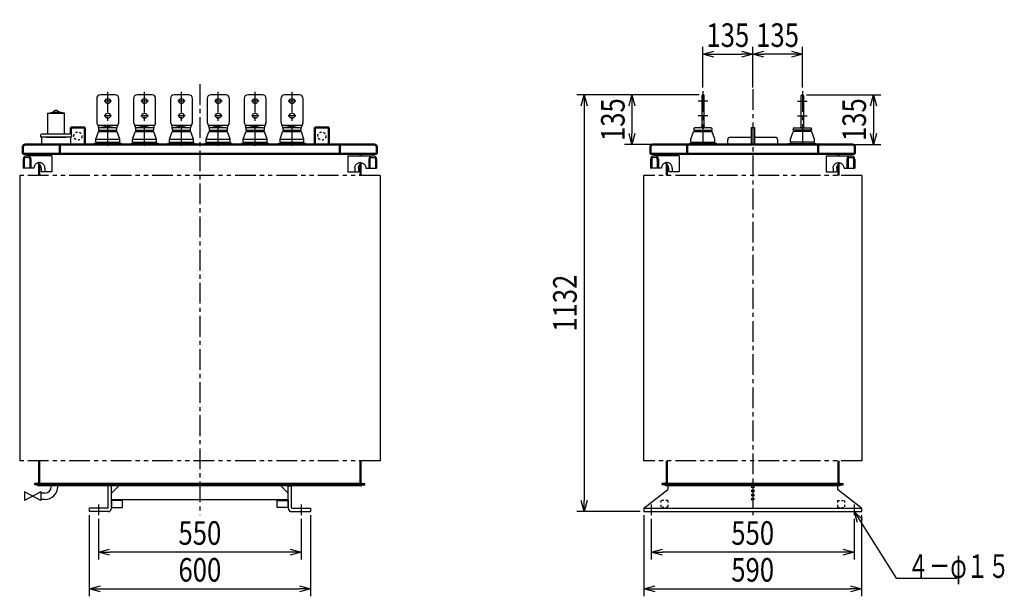
# Model space of a CAD drawing. Units: millimetres. Extents: x 897 to 3783, y 1890 to 4966.
# Drawn here: x 1111 to 3783, y 1890 to 3456 of the extents above; entities that cross this region are included whole.
import ezdxf

# ---------------------------------------------------------------- set-up
doc = ezdxf.new("R2010")
doc.units = ezdxf.units.MM
doc.header["$LTSCALE"] = 1.770625
for name, pattern in [('CENTER', [50.8, 31.75, -6.35, 6.35, -6.35]), ('DOTSX', [6.35, 3.175, -3.175]), ('PHANTOM', [63.5, 31.75, -6.35, 6.35, -6.35, 6.35, -6.35])]:
    doc.linetypes.add(name, pattern=pattern)
doc.layers.add('FRAME', color=7, linetype='Continuous')
doc.layers.add('NoLayerName_001', color=7, linetype='Continuous')
doc.styles.get("Standard").update_dxf_attribs({"font": 'txt', "bigfont": 'extfont2'})
doc.dimstyles.get("Standard").update_dxf_attribs({"dimtxt": 2.5, "dimasz": 2.5, "dimexe": 1.25, "dimexo": 0.625, "dimtad": 1, "dimzin": 0, "dimdsep": 46, "dimtxsty": 'Standard', "dimcen": 2.5, "dimadec": 0, "dimazin": 0, "dimtfac": 0.75, "dimtmove": 0, "dimatfit": 3, "dimfxl": 1, "dimarcsym": 0})

# ---------------------------------------------------------------- blocks, each defined once
blk = doc.blocks.new('_OPEN30')
at = {"color": 0, "linetype": 'ByBlock', "lineweight": -2}
for p, q in [((-1, 0.267949), (0, 0)), ((0, 0), (-1, -0.267949)), ((0, 0), (-1, 0))]:
    blk.add_line(p, q, dxfattribs=at)
blk = doc.blocks.new('*D13')
at = {"layer": 'Defpoints', "color": 0}
for p in [(1325, 2110), (1875, 2110), (1325, 2010)]:
    blk.add_point(p, dxfattribs=at)
at = {"layer": 'NoLayerName_001', "color": 0, "linetype": 'Continuous', "lineweight": 25}
for p, q in [((1325, 2100), (1325, 1990)), ((1875, 2100), (1875, 1990)), ((1845, 2010), (1355, 2010))]:
    blk.add_line(p, q, dxfattribs=at)
at = {"layer": 'NoLayerName_001', "color": 0, "lineweight": 25, "xscale": 30, "yscale": 30, "zscale": 30, "rotation": 180}
blk.add_blockref('_OPEN30', (1325, 2010), dxfattribs=at)
at = {"layer": 'NoLayerName_001', "color": 0, "lineweight": 25, "xscale": 30, "yscale": 30, "zscale": 30}
blk.add_blockref('_OPEN30', (1875, 2010), dxfattribs=at)
at = {"layer": 'NoLayerName_001', "color": 0, "lineweight": 25, "insert": (1600, 2062), "char_height": 64, "attachment_point": 5}
blk.add_mtext('\\W0.8000;550', dxfattribs=at)
blk = doc.blocks.new('*D14')
at = {"layer": 'Defpoints', "color": 0}
for p in [(1300, 2120), (1900, 2120), (1900, 1910)]:
    blk.add_point(p, dxfattribs=at)
at = {"layer": 'NoLayerName_001', "color": 0, "linetype": 'Continuous', "lineweight": 25}
for p, q in [((1300, 2110), (1300, 1890)), ((1900, 2110), (1900, 1890)), ((1330, 1910), (1870, 1910))]:
    blk.add_line(p, q, dxfattribs=at)
at = {"layer": 'NoLayerName_001', "color": 0, "lineweight": 25, "xscale": 30, "yscale": 30, "zscale": 30, "rotation": 180}
blk.add_blockref('_OPEN30', (1300, 1910), dxfattribs=at)
at = {"layer": 'NoLayerName_001', "color": 0, "lineweight": 25, "xscale": 30, "yscale": 30, "zscale": 30}
blk.add_blockref('_OPEN30', (1900, 1910), dxfattribs=at)
at = {"layer": 'NoLayerName_001', "color": 0, "lineweight": 25, "insert": (1600, 1962), "char_height": 64, "attachment_point": 5}
blk.add_mtext('\\W0.8000;600', dxfattribs=at)
blk = doc.blocks.new('*D15')
at = {"layer": 'Defpoints', "color": 0}
for p in [(2825, 2110), (3375, 2110), (2825, 2010)]:
    blk.add_point(p, dxfattribs=at)
at = {"layer": 'NoLayerName_001', "color": 0, "linetype": 'Continuous', "lineweight": 25}
for p, q in [((2825, 2100), (2825, 1990)), ((3375, 2100), (3375, 1990)), ((3345, 2010), (2855, 2010))]:
    blk.add_line(p, q, dxfattribs=at)
at = {"layer": 'NoLayerName_001', "color": 0, "lineweight": 25, "xscale": 30, "yscale": 30, "zscale": 30, "rotation": 180}
blk.add_blockref('_OPEN30', (2825, 2010), dxfattribs=at)
at = {"layer": 'NoLayerName_001', "color": 0, "lineweight": 25, "xscale": 30, "yscale": 30, "zscale": 30}
blk.add_blockref('_OPEN30', (3375, 2010), dxfattribs=at)
at = {"layer": 'NoLayerName_001', "color": 0, "lineweight": 25, "insert": (3100, 2062), "char_height": 64, "attachment_point": 5}
blk.add_mtext('\\W0.8000;550', dxfattribs=at)
blk = doc.blocks.new('*D16')
at = {"layer": 'Defpoints', "color": 0}
for p in [(2805, 2120), (3395, 2120), (3395, 1910)]:
    blk.add_point(p, dxfattribs=at)
at = {"layer": 'NoLayerName_001', "color": 0, "linetype": 'Continuous', "lineweight": 25}
for p, q in [((2805, 2110), (2805, 1890)), ((3395, 2110), (3395, 1890)), ((2835, 1910), (3365, 1910))]:
    blk.add_line(p, q, dxfattribs=at)
at = {"layer": 'NoLayerName_001', "color": 0, "lineweight": 25, "xscale": 30, "yscale": 30, "zscale": 30, "rotation": 180}
blk.add_blockref('_OPEN30', (2805, 1910), dxfattribs=at)
at = {"layer": 'NoLayerName_001', "color": 0, "lineweight": 25, "xscale": 30, "yscale": 30, "zscale": 30}
blk.add_blockref('_OPEN30', (3395, 1910), dxfattribs=at)
at = {"layer": 'NoLayerName_001', "color": 0, "lineweight": 25, "insert": (3100, 1962), "char_height": 64, "attachment_point": 5}
blk.add_mtext('\\W0.8000;590', dxfattribs=at)
blk = doc.blocks.new('*D26')
at = {"layer": 'Defpoints', "color": 0}
for p in [(3100, 3362), (2965, 3262), (3100, 3262)]:
    blk.add_point(p, dxfattribs=at)
at = {"layer": 'NoLayerName_001', "color": 0, "linetype": 'Continuous', "lineweight": 25}
for p, q in [((2965, 3272), (2965, 3382)), ((3100, 3272), (3100, 3382)), ((2995, 3362), (3070, 3362))]:
    blk.add_line(p, q, dxfattribs=at)
at = {"layer": 'NoLayerName_001', "color": 0, "lineweight": 25, "xscale": 30, "yscale": 30, "zscale": 30, "rotation": 180}
blk.add_blockref('_OPEN30', (2965, 3362), dxfattribs=at)
at = {"layer": 'NoLayerName_001', "color": 0, "lineweight": 25, "xscale": 30, "yscale": 30, "zscale": 30}
blk.add_blockref('_OPEN30', (3100, 3362), dxfattribs=at)
at = {"layer": 'NoLayerName_001', "color": 0, "lineweight": 25, "insert": (3032.5, 3414), "char_height": 64, "attachment_point": 5}
blk.add_mtext('\\W0.8000;\\T0.7500;135', dxfattribs=at)
blk = doc.blocks.new('*D27')
at = {"layer": 'Defpoints', "color": 0}
for p in [(2964, 3252), (2772.5, 3117), (2838.9, 3117)]:
    blk.add_point(p, dxfattribs=at)
at = {"layer": 'NoLayerName_001', "color": 0, "linetype": 'Continuous', "lineweight": 25}
for p, q in [((2954, 3252), (2752.5, 3252)), ((2772.5, 3222), (2772.5, 3147)), ((2828.9, 3117), (2752.5, 3117))]:
    blk.add_line(p, q, dxfattribs=at)
at = {"layer": 'NoLayerName_001', "color": 0, "lineweight": 25, "xscale": 30, "yscale": 30, "zscale": 30}
for p, rotation in [((2772.5, 3252), 90), ((2772.5, 3117), 270)]:
    blk.add_blockref('_OPEN30', p, dxfattribs=dict(at, rotation=rotation))
at = {"layer": 'NoLayerName_001', "color": 0, "lineweight": 25, "insert": (2720.5, 3184.5), "char_height": 64, "attachment_point": 5, "rotation": 90}
blk.add_mtext('\\W0.8000;\\T0.7500;135', dxfattribs=at)
blk = doc.blocks.new('*D28')
at = {"layer": 'Defpoints', "color": 0}
for p in [(3100, 3362), (3100, 3262), (3235, 3262)]:
    blk.add_point(p, dxfattribs=at)
at = {"layer": 'NoLayerName_001', "color": 0, "linetype": 'Continuous', "lineweight": 25}
for p, q in [((3100, 3272), (3100, 3382)), ((3235, 3272), (3235, 3382)), ((3205, 3362), (3130, 3362))]:
    blk.add_line(p, q, dxfattribs=at)
at = {"layer": 'NoLayerName_001', "color": 0, "lineweight": 25, "xscale": 30, "yscale": 30, "zscale": 30, "rotation": 180}
blk.add_blockref('_OPEN30', (3100, 3362), dxfattribs=at)
at = {"layer": 'NoLayerName_001', "color": 0, "lineweight": 25, "xscale": 30, "yscale": 30, "zscale": 30}
blk.add_blockref('_OPEN30', (3235, 3362), dxfattribs=at)
at = {"layer": 'NoLayerName_001', "color": 0, "lineweight": 25, "insert": (3167.5, 3414), "char_height": 64, "attachment_point": 5}
blk.add_mtext('\\W0.8000;\\T0.7500;135', dxfattribs=at)
blk = doc.blocks.new('*D29')
at = {"layer": 'Defpoints', "color": 0}
for p in [(3236, 3252), (3361.1, 3117), (3427.5, 3117)]:
    blk.add_point(p, dxfattribs=at)
at = {"layer": 'NoLayerName_001', "color": 0, "linetype": 'Continuous', "lineweight": 25}
for p, q in [((3246, 3252), (3447.5, 3252)), ((3427.5, 3222), (3427.5, 3147)), ((3371.1, 3117), (3447.5, 3117))]:
    blk.add_line(p, q, dxfattribs=at)
at = {"layer": 'NoLayerName_001', "color": 0, "lineweight": 25, "xscale": 30, "yscale": 30, "zscale": 30}
for p, rotation in [((3427.5, 3252), 90), ((3427.5, 3117), 270)]:
    blk.add_blockref('_OPEN30', p, dxfattribs=dict(at, rotation=rotation))
at = {"layer": 'NoLayerName_001', "color": 0, "lineweight": 25, "insert": (3375.5, 3184.5), "char_height": 64, "attachment_point": 5, "rotation": 90}
blk.add_mtext('\\W0.8000;\\T0.7500;135', dxfattribs=at)
blk = doc.blocks.new('*D30')
at = {"layer": 'Defpoints', "color": 0}
for p in [(2965, 3252), (2642.5, 2120), (2805, 2120)]:
    blk.add_point(p, dxfattribs=at)
at = {"layer": 'NoLayerName_001', "color": 0, "linetype": 'Continuous', "lineweight": 25}
for p, q in [((2955, 3252), (2622.5, 3252)), ((2642.5, 3222), (2642.5, 2150)), ((2795, 2120), (2622.5, 2120))]:
    blk.add_line(p, q, dxfattribs=at)
at = {"layer": 'NoLayerName_001', "color": 0, "lineweight": 25, "xscale": 30, "yscale": 30, "zscale": 30}
for p, rotation in [((2642.5, 3252), 90), ((2642.5, 2120), 270)]:
    blk.add_blockref('_OPEN30', p, dxfattribs=dict(at, rotation=rotation))
at = {"layer": 'NoLayerName_001', "color": 0, "lineweight": 25, "insert": (2590.5, 2686), "char_height": 64, "attachment_point": 5, "rotation": 90}
blk.add_mtext('\\W0.8000;1132', dxfattribs=at)
blk = doc.blocks.new('JZB_0001')
at = {"layer": 'NoLayerName_001', "color": 7, "linetype": 'Continuous', "lineweight": 25}
for p, q in [((19, 84.4), (19, 28.5)), ((65, 84), (19, 84)), ((19.7, 85.4), (33.1, 88)), ((39, 92), (33.1, 88)), ((33.1, 88), (50.9, 88)), ((45, 92), (39, 92)), ((45, 92), (50.9, 88)), ((64.3, 85.4), (50.9, 88)), ((65, 84.4), (65, 84)), ((65, 28.5), (65, 84)), ((81, 28.5), (3, 28.5)), ((0, 25.5), (0, 21)), ((0, 21), (84, 21)), ((2, 20), (2, 0)), ((82, 20), (2, 20)), ((16, 20), (68, 20)), ((82, 0), (82, 20)), ((84, 25.5), (84, 21)), ((2, 0), (82, 0))]:
    blk.add_line(p, q, dxfattribs=at)
for centre, radius, start, end in [((20, 84.4), 1, 105, 180), ((64, 84.4), 1, 0, 75), ((3, 25.5), 3, 90, 180), ((81, 25.5), 3, 0, 90)]:
    blk.add_arc(centre, radius, start, end, dxfattribs=at)
blk = doc.blocks.new('JZB_0003')
at = {"layer": 'NoLayerName_001', "color": 7, "linetype": 'Continuous', "lineweight": 50}
for p, q in [((33.9, 53), (33.9, 58.8)), ((33.9, 0), (33.9, 30.8))]:
    blk.add_line(p, q, dxfattribs=at)
at = {"layer": 'NoLayerName_001', "color": 2, "linetype": 'Continuous', "lineweight": 25}
for p, q in [((0, 53), (68.8, 53)), ((64.3, 48.5), (70.1, 48.5)), ((0, 10), (28.5, 10)), ((48.7, 19.5), (77.8, 19.5))]:
    blk.add_line(p, q, dxfattribs=at)
at = {"layer": 'NoLayerName_001', "color": 7, "linetype": 'Continuous', "lineweight": 25}
for p, q in [((0, 53), (0, 10)), ((56.6, 44), (56.6, 19.5)), ((59.8, 44), (59.8, 19.5)), ((74.6, 44), (74.6, 19.5)), ((77.8, 44), (77.8, 19.5)), ((18.8, 19.5), (18.8, 10)), ((28.8, 19.5), (28.8, 10))]:
    blk.add_line(p, q, dxfattribs=at)
at = {"layer": 'NoLayerName_001', "color": 3, "linetype": 'Continuous', "lineweight": 25}
blk.add_line((77.8, 44), (77.8, 19.5), dxfattribs=at)
at = {"layer": 'NoLayerName_001', "color": 2, "linetype": 'Continuous', "lineweight": 25}
for points in [[(18.8, 19.5), (18.9, 21.4), (19.2, 23.2), (19.8, 25), (20.6, 26.7), (21.6, 28.3), (22.7, 29.7), (24.1, 31), (25.6, 32.1), (27.2, 33), (28.9, 33.7), (30.7, 34.2), (32.6, 34.5), (34.4, 34.5), (36.2, 34.3), (38, 33.8), (39.8, 33.1), (41.4, 32.2), (42.9, 31.2), (44.3, 29.9), (45.5, 28.5), (46.5, 26.9), (47.3, 25.2), (47.9, 23.4), (48.3, 21.6), (48.4, 19.7), (48.4, 19.5)], [(28.8, 19.5), (28.9, 21.4), (29.2, 23.2), (29.8, 25), (30.6, 26.7), (31.6, 28.3), (32.7, 29.7), (34.1, 31), (35.6, 32.1), (37.2, 33), (38.6, 33.6)]]:
    blk.add_lwpolyline(points, dxfattribs=at)
at = {"layer": 'NoLayerName_001', "color": 7, "linetype": 'Continuous', "lineweight": 25}
for centre, radius, start, end in [((65.6, 44), 9, 90, 180), ((64.3, 44), 4.5, 90, 180), ((68.8, 44), 9, 0, 90), ((70.1, 44), 4.5, 0, 90)]:
    blk.add_arc(centre, radius, start, end, dxfattribs=at)
blk = doc.blocks.new('JZB_0004')
at = {"layer": 'NoLayerName_001', "color": 7, "linetype": 'Continuous', "lineweight": 50}
for p, q in [((33.9, 53), (33.9, 58.8)), ((33.9, 0), (33.9, 30.8))]:
    blk.add_line(p, q, dxfattribs=at)
at = {"layer": 'NoLayerName_001', "color": 2, "linetype": 'Continuous', "lineweight": 25}
for p, q in [((0, 53), (68.8, 53)), ((64.3, 48.5), (70.1, 48.5)), ((0, 10), (28.5, 10)), ((48.7, 19.5), (77.8, 19.5))]:
    blk.add_line(p, q, dxfattribs=at)
at = {"layer": 'NoLayerName_001', "color": 7, "linetype": 'Continuous', "lineweight": 25}
for p, q in [((0, 53), (0, 10)), ((56.6, 44), (56.6, 19.5)), ((59.8, 44), (59.8, 19.5)), ((74.6, 44), (74.6, 19.5)), ((77.8, 44), (77.8, 19.5)), ((18.8, 19.5), (18.8, 10)), ((28.8, 19.5), (28.8, 10))]:
    blk.add_line(p, q, dxfattribs=at)
at = {"layer": 'NoLayerName_001', "color": 3, "linetype": 'Continuous', "lineweight": 25}
blk.add_line((77.8, 44), (77.8, 19.5), dxfattribs=at)
at = {"layer": 'NoLayerName_001', "color": 2, "linetype": 'Continuous', "lineweight": 25}
for points in [[(18.8, 19.5), (18.9, 21.4), (19.2, 23.2), (19.8, 25), (20.6, 26.7), (21.6, 28.3), (22.7, 29.7), (24.1, 31), (25.6, 32.1), (27.2, 33), (28.9, 33.7), (30.7, 34.2), (32.6, 34.5), (34.4, 34.5), (36.2, 34.3), (38, 33.8), (39.8, 33.1), (41.4, 32.2), (42.9, 31.2), (44.3, 29.9), (45.5, 28.5), (46.5, 26.9), (47.3, 25.2), (47.9, 23.4), (48.3, 21.6), (48.4, 19.7), (48.4, 19.5)], [(28.8, 19.5), (28.9, 21.4), (29.2, 23.2), (29.8, 25), (30.6, 26.7), (31.6, 28.3), (32.7, 29.7), (34.1, 31), (35.6, 32.1), (37.2, 33), (38.6, 33.6)]]:
    blk.add_lwpolyline(points, dxfattribs=at)
at = {"layer": 'NoLayerName_001', "color": 7, "linetype": 'Continuous', "lineweight": 25}
for centre, radius, start, end in [((65.6, 44), 9, 90, 180), ((64.3, 44), 4.5, 90, 180), ((68.8, 44), 9, 0, 90), ((70.1, 44), 4.5, 0, 90)]:
    blk.add_arc(centre, radius, start, end, dxfattribs=at)
blk = doc.blocks.new('JZB_0005')
at = {"layer": 'NoLayerName_001', "color": 7, "linetype": 'Continuous', "lineweight": 50}
for p, q in [((43.9, 53), (43.9, 58.8)), ((43.9, 0), (43.9, 30.8))]:
    blk.add_line(p, q, dxfattribs=at)
at = {"layer": 'NoLayerName_001', "color": 3, "linetype": 'Continuous', "lineweight": 25}
blk.add_line((0, 44), (0, 19.5), dxfattribs=at)
at = {"layer": 'NoLayerName_001', "color": 7, "linetype": 'Continuous', "lineweight": 25}
for p, q in [((0, 44), (0, 19.5)), ((3.2, 44), (3.2, 19.5)), ((18, 44), (18, 19.5)), ((21.2, 44), (21.2, 19.5)), ((77.8, 53), (77.8, 10)), ((49, 19.5), (49, 10)), ((59, 19.5), (59, 10))]:
    blk.add_line(p, q, dxfattribs=at)
at = {"layer": 'NoLayerName_001', "color": 2, "linetype": 'Continuous', "lineweight": 25}
for p, q in [((13.5, 48.5), (7.7, 48.5)), ((77.8, 53), (9, 53)), ((29.1, 19.5), (0, 19.5)), ((77.8, 10), (49.2, 10))]:
    blk.add_line(p, q, dxfattribs=at)
for points in [[(59, 19.5), (58.9, 21.4), (58.6, 23.2), (58, 25), (57.2, 26.7), (56.2, 28.3), (55, 29.7), (53.7, 31), (52.2, 32.1), (50.6, 33), (48.9, 33.7), (47.1, 34.2), (45.2, 34.5), (43.4, 34.5), (41.5, 34.3), (39.7, 33.8), (38, 33.1), (36.4, 32.2), (34.9, 31.2), (33.5, 29.9), (32.3, 28.5), (31.3, 26.9), (30.5, 25.2), (29.9, 23.4), (29.5, 21.6), (29.3, 19.7), (29.3, 19.5)], [(49, 19.5), (48.9, 21.4), (48.6, 23.2), (48, 25), (47.2, 26.7), (46.2, 28.3), (45, 29.7), (43.7, 31), (42.2, 32.1), (40.6, 33), (39.2, 33.6)]]:
    blk.add_lwpolyline(points, dxfattribs=at)
at = {"layer": 'NoLayerName_001', "color": 7, "linetype": 'Continuous', "lineweight": 25}
for centre, radius, start, end in [((9, 44), 9, 90, 180), ((7.7, 44), 4.5, 90, 180), ((12.2, 44), 9, 0, 90), ((13.5, 44), 4.5, 0, 90)]:
    blk.add_arc(centre, radius, start, end, dxfattribs=at)
blk = doc.blocks.new('JZB_0006')
at = {"layer": 'NoLayerName_001', "color": 7, "linetype": 'Continuous', "lineweight": 50}
for p, q in [((43.9, 53), (43.9, 58.8)), ((43.9, 0), (43.9, 30.8))]:
    blk.add_line(p, q, dxfattribs=at)
at = {"layer": 'NoLayerName_001', "color": 3, "linetype": 'Continuous', "lineweight": 25}
blk.add_line((0, 44), (0, 19.5), dxfattribs=at)
at = {"layer": 'NoLayerName_001', "color": 7, "linetype": 'Continuous', "lineweight": 25}
for p, q in [((0, 44), (0, 19.5)), ((3.2, 44), (3.2, 19.5)), ((18, 44), (18, 19.5)), ((21.2, 44), (21.2, 19.5)), ((77.8, 53), (77.8, 10)), ((49, 19.5), (49, 10)), ((59, 19.5), (59, 10))]:
    blk.add_line(p, q, dxfattribs=at)
at = {"layer": 'NoLayerName_001', "color": 2, "linetype": 'Continuous', "lineweight": 25}
for p, q in [((13.5, 48.5), (7.7, 48.5)), ((77.8, 53), (9, 53)), ((29.1, 19.5), (0, 19.5)), ((77.8, 10), (49.2, 10))]:
    blk.add_line(p, q, dxfattribs=at)
for points in [[(59, 19.5), (58.9, 21.4), (58.6, 23.2), (58, 25), (57.2, 26.7), (56.2, 28.3), (55, 29.7), (53.7, 31), (52.2, 32.1), (50.6, 33), (48.9, 33.7), (47.1, 34.2), (45.2, 34.5), (43.4, 34.5), (41.5, 34.3), (39.7, 33.8), (38, 33.1), (36.4, 32.2), (34.9, 31.2), (33.5, 29.9), (32.3, 28.5), (31.3, 26.9), (30.5, 25.2), (29.9, 23.4), (29.5, 21.6), (29.3, 19.7), (29.3, 19.5)], [(49, 19.5), (48.9, 21.4), (48.6, 23.2), (48, 25), (47.2, 26.7), (46.2, 28.3), (45, 29.7), (43.7, 31), (42.2, 32.1), (40.6, 33), (39.2, 33.6)]]:
    blk.add_lwpolyline(points, dxfattribs=at)
at = {"layer": 'NoLayerName_001', "color": 7, "linetype": 'Continuous', "lineweight": 25}
for centre, radius, start, end in [((9, 44), 9, 90, 180), ((7.7, 44), 4.5, 90, 180), ((12.2, 44), 9, 0, 90), ((13.5, 44), 4.5, 0, 90)]:
    blk.add_arc(centre, radius, start, end, dxfattribs=at)

msp = doc.modelspace()

# ---------------------------------------------------------------- linework, layer by layer
at = {"layer": 'FRAME', "color": 7, "linetype": 'Continuous', "lineweight": 25}
for p, q in [((1111.1, 3033.2), (1111.1, 2258.2)), ((2088.9, 3033.2), (2088.9, 2258.2)), ((2803.6, 3033.2), (2803.6, 2258.2)), ((3396.4, 3033.2), (3396.4, 2258.2))]:
    msp.add_line(p, q, dxfattribs=at)
at = {"layer": 'FRAME', "color": 3, "linetype": 'Continuous', "lineweight": 25}
for p, q in [((1124.29, 2173.8), (1124.29, 2149.9)), ((1168.29, 2173.8), (1168.29, 2149.9))]:
    msp.add_line(p, q, dxfattribs=at)
at = {"layer": 'NoLayerName_001', "color": 3, "linetype": 'CENTER', "lineweight": 25}
for p, q in [((1350, 3113.76), (1350, 3262)), ((1450, 3113.76), (1450, 3262)), ((1550, 3113.76), (1550, 3262)), ((1650, 3113.76), (1650, 3262)), ((1750, 3113.76), (1750, 3262)), ((1850, 3113.76), (1850, 3262)), ((1360.38, 3235), (1339.9, 3235)), ((1460.38, 3235), (1439.9, 3235)), ((1560.38, 3235), (1539.9, 3235)), ((1660.38, 3235), (1639.9, 3235)), ((1760.38, 3235), (1739.9, 3235)), ((1860.38, 3235), (1839.9, 3235)), ((2978, 3235), (2952, 3235)), ((3222, 3235), (3248, 3235)), ((1360.38, 3195), (1339.9, 3195)), ((1460.38, 3195), (1439.9, 3195)), ((1560.38, 3195), (1539.9, 3195)), ((1660.38, 3195), (1639.9, 3195)), ((1760.38, 3195), (1739.9, 3195)), ((1860.38, 3195), (1839.9, 3195)), ((2978, 3195), (2952, 3195)), ((3222, 3195), (3248, 3195))]:
    msp.add_line(p, q, dxfattribs=at)
at = {"layer": 'NoLayerName_001', "color": 1, "linetype": 'CENTER', "lineweight": 25}
msp.add_line((1600, 3281), (1600, 2110), dxfattribs=at)
at = {"layer": 'NoLayerName_001', "color": 7, "linetype": 'CENTER', "lineweight": 25}
for p, q in [((2965, 3262), (2965, 3117)), ((3100, 3267), (3100, 2110)), ((3235, 3262), (3235, 3117)), ((1325, 2139), (1325, 2110)), ((1875, 2139), (1875, 2110)), ((2825, 2139), (2825, 2110)), ((3375, 2139), (3375, 2110))]:
    msp.add_line(p, q, dxfattribs=at)
at = {"layer": 'NoLayerName_001', "color": 5, "linetype": 'Continuous', "lineweight": 25}
for p, q in [((1320, 3242), (1320, 3178.5)), ((1370, 3252), (1330, 3252)), ((1380, 3178.5), (1380, 3242)), ((1420, 3242), (1420, 3178.5)), ((1470, 3252), (1430, 3252)), ((1480, 3178.5), (1480, 3242)), ((1520, 3242), (1520, 3178.5)), ((1570, 3252), (1530, 3252)), ((1580, 3178.5), (1580, 3242)), ((1620, 3242), (1620, 3178.5)), ((1670, 3252), (1630, 3252)), ((1680, 3178.5), (1680, 3242)), ((1720, 3242), (1720, 3178.5)), ((1770, 3252), (1730, 3252)), ((1780, 3178.5), (1780, 3242)), ((1820, 3242), (1820, 3178.5)), ((1870, 3252), (1830, 3252)), ((1880, 3178.5), (1880, 3242)), ((2962, 3250), (2962, 3164)), ((2966, 3252), (2964, 3252)), ((2968, 3164), (2968, 3250)), ((3232, 3164), (3232, 3250)), ((3234, 3252), (3236, 3252)), ((3238, 3250), (3238, 3164)), ((1320.77, 3174.65), (1324.61, 3165.42)), ((1350, 3167), (1327.35, 3161.92)), ((1327.5, 3156), (1327.5, 3152.5)), ((1372, 3162), (1328, 3162)), ((1350, 3167), (1372.65, 3161.92)), ((1372.5, 3156), (1372.5, 3152.5)), ((1379.23, 3174.65), (1375.38, 3165.42)), ((1420.77, 3174.65), (1424.61, 3165.42)), ((1450, 3167), (1427.35, 3161.92)), ((1427.5, 3156), (1427.5, 3152.5)), ((1472, 3162), (1428, 3162)), ((1450, 3167), (1472.65, 3161.92)), ((1472.5, 3156), (1472.5, 3152.5)), ((1479.23, 3174.65), (1475.38, 3165.42)), ((1520.77, 3174.65), (1524.61, 3165.42)), ((1550, 3167), (1527.35, 3161.92)), ((1527.5, 3156), (1527.5, 3152.5)), ((1572, 3162), (1528, 3162)), ((1550, 3167), (1572.65, 3161.92)), ((1572.5, 3156), (1572.5, 3152.5)), ((1579.23, 3174.65), (1575.38, 3165.42)), ((1620.77, 3174.65), (1624.61, 3165.42)), ((1650, 3167), (1627.35, 3161.92)), ((1627.5, 3156), (1627.5, 3152.5)), ((1672, 3162), (1628, 3162)), ((1650, 3167), (1672.65, 3161.92)), ((1672.5, 3156), (1672.5, 3152.5)), ((1679.23, 3174.65), (1675.38, 3165.42)), ((1720.77, 3174.65), (1724.61, 3165.42)), ((1750, 3167), (1727.35, 3161.92)), ((1727.5, 3156), (1727.5, 3152.5)), ((1772, 3162), (1728, 3162)), ((1750, 3167), (1772.65, 3161.92)), ((1772.5, 3156), (1772.5, 3152.5)), ((1779.23, 3174.65), (1775.38, 3165.42)), ((1820.77, 3174.65), (1824.61, 3165.42)), ((1850, 3167), (1827.35, 3161.92)), ((1827.5, 3156), (1827.5, 3152.5)), ((1872, 3162), (1828, 3162)), ((1850, 3167), (1872.65, 3161.92)), ((1872.5, 3156), (1872.5, 3152.5)), ((1879.23, 3174.65), (1875.38, 3165.42)), ((2942.5, 3156), (2942.5, 3152.5)), ((2987, 3162), (2943, 3162)), ((2987.5, 3156), (2987.5, 3152.5)), ((3212.5, 3156), (3212.5, 3152.5)), ((3213, 3162), (3257, 3162)), ((3257.5, 3156), (3257.5, 3152.5)), ((1317.5, 3131.5), (1382.5, 3131.5)), ((1317.5, 3124.5), (1317.5, 3131.5)), ((1326.47, 3152.5), (1373.53, 3152.5)), ((1382.5, 3124.5), (1382.5, 3131.5)), ((1417.5, 3131.5), (1482.5, 3131.5)), ((1417.5, 3124.5), (1417.5, 3131.5)), ((1426.47, 3152.5), (1473.53, 3152.5)), ((1482.5, 3124.5), (1482.5, 3131.5)), ((1517.5, 3131.5), (1582.5, 3131.5)), ((1517.5, 3124.5), (1517.5, 3131.5)), ((1526.47, 3152.5), (1573.53, 3152.5)), ((1582.5, 3124.5), (1582.5, 3131.5)), ((1617.5, 3131.5), (1682.5, 3131.5)), ((1617.5, 3124.5), (1617.5, 3131.5)), ((1626.47, 3152.5), (1673.53, 3152.5)), ((1682.5, 3124.5), (1682.5, 3131.5)), ((1717.5, 3131.5), (1782.5, 3131.5)), ((1717.5, 3124.5), (1717.5, 3131.5)), ((1726.47, 3152.5), (1773.53, 3152.5)), ((1782.5, 3124.5), (1782.5, 3131.5)), ((1817.5, 3131.5), (1882.5, 3131.5)), ((1817.5, 3124.5), (1817.5, 3131.5)), ((1826.47, 3152.5), (1873.53, 3152.5)), ((1882.5, 3124.5), (1882.5, 3131.5)), ((2932.5, 3124.5), (2932.5, 3131.5)), ((2941.47, 3152.5), (2988.53, 3152.5)), ((2997.5, 3124.5), (2997.5, 3131.5)), ((3202.5, 3124.5), (3202.5, 3131.5)), ((3258.53, 3152.5), (3211.47, 3152.5)), ((3267.5, 3124.5), (3267.5, 3131.5)), ((1318.5, 3123.5), (1318.5, 3120)), ((1418.5, 3123.5), (1418.5, 3120)), ((1518.5, 3123.5), (1518.5, 3120)), ((1618.5, 3123.5), (1618.5, 3120)), ((1718.5, 3123.5), (1718.5, 3120)), ((1818.5, 3123.5), (1818.5, 3120)), ((2933.5, 3123.5), (2933.5, 3120)), ((3266.5, 3123.5), (3266.5, 3120))]:
    msp.add_line(p, q, dxfattribs=at)
at = {"layer": 'NoLayerName_001', "color": 7, "linetype": 'Continuous', "lineweight": 50}
for p, q in [((1288, 3163), (1250, 3163)), ((1250, 3163), (1250, 3145.33)), ((1288, 3163), (1288, 3117)), ((1912, 3163), (1950, 3163)), ((1912, 3163), (1912, 3117)), ((1950, 3163), (1950, 3117)), ((1120, 3110.6), (1120, 3092)), ((2073.6, 3117), (1126.4, 3117)), ((1220, 3092), (1220, 3117)), ((1980, 3092), (1980, 3117)), ((2080, 3110.6), (2080, 3092)), ((2822.5, 3110.6), (2822.5, 3092)), ((3371.1, 3117), (2828.9, 3117)), ((2922.5, 3092), (2922.5, 3117)), ((3277.5, 3092), (3277.5, 3117)), ((3377.5, 3110.6), (3377.5, 3092)), ((1120, 3092), (2080, 3092)), ((2822.5, 3092), (3377.5, 3092)), ((1164.3, 2199.6), (1164.3, 2258.2)), ((2035.7, 2199.6), (2035.7, 2258.2)), ((2866.8, 2199.6), (2866.8, 2258.2)), ((3333.2, 2199.6), (3333.2, 2258.2))]:
    msp.add_line(p, q, dxfattribs=at)
at = {"layer": 'NoLayerName_001', "color": 5, "linetype": 'PHANTOM', "lineweight": 25}
for p, q in [((1376.67, 3168.5), (1323.33, 3168.5)), ((1476.67, 3168.5), (1423.33, 3168.5)), ((1576.67, 3168.5), (1523.33, 3168.5)), ((1676.67, 3168.5), (1623.33, 3168.5)), ((1776.67, 3168.5), (1723.33, 3168.5)), ((1876.67, 3168.5), (1823.33, 3168.5))]:
    msp.add_line(p, q, dxfattribs=at)
at = {"layer": 'NoLayerName_001', "color": 7, "linetype": 'Continuous', "lineweight": 25}
for p, q in [((3095.5, 3163), (3095.5, 3117)), ((3095.5, 3163), (3104.5, 3163)), ((3104.5, 3163), (3104.5, 3117)), ((1317.5, 3131.5), (1324.59, 3151.18)), ((1382.5, 3131.5), (1375.41, 3151.18)), ((1417.5, 3131.5), (1424.59, 3151.18)), ((1482.5, 3131.5), (1475.41, 3151.18)), ((1517.5, 3131.5), (1524.59, 3151.18)), ((1582.5, 3131.5), (1575.41, 3151.18)), ((1617.5, 3131.5), (1624.59, 3151.18)), ((1682.5, 3131.5), (1675.41, 3151.18)), ((1717.5, 3131.5), (1724.59, 3151.18)), ((1782.5, 3131.5), (1775.41, 3151.18)), ((1817.5, 3131.5), (1824.59, 3151.18)), ((1882.5, 3131.5), (1875.41, 3151.18)), ((2932.5, 3131.5), (2939.59, 3151.18)), ((2997.5, 3131.5), (2990.41, 3151.18)), ((3202.5, 3131.5), (3209.59, 3151.18)), ((3267.5, 3131.5), (3260.41, 3151.18)), ((1152.3, 2193.2), (1152.3, 2196.4)), ((1161.1, 2196.4), (1152.3, 2196.4)), ((1161.1, 2193.2), (1152.3, 2193.2)), ((1160.5, 2190), (1160.5, 2193.2)), ((2039.5, 2193.2), (1160.5, 2193.2)), ((2038.9, 2196.4), (1161.1, 2196.4)), ((2038.9, 2193.2), (1161.1, 2193.2)), ((2038.9, 2196.4), (2047.7, 2196.4)), ((2038.9, 2193.2), (2047.7, 2193.2)), ((2039.5, 2190), (2039.5, 2193.2)), ((2047.7, 2193.2), (2047.7, 2196.4)), ((2854.8, 2193.2), (2854.8, 2196.4)), ((2863.6, 2196.4), (2854.8, 2196.4)), ((2863.6, 2193.2), (2854.8, 2193.2)), ((2863, 2190), (2863, 2193.2)), ((3337, 2193.2), (2863, 2193.2)), ((3336.4, 2196.4), (2863.6, 2196.4)), ((3336.4, 2193.2), (2863.6, 2193.2)), ((3336.4, 2196.4), (3345.2, 2196.4)), ((3336.4, 2193.2), (3345.2, 2193.2)), ((3337, 2190), (3337, 2193.2)), ((3345.2, 2193.2), (3345.2, 2196.4)), ((1168.29, 2173.8), (1124.29, 2149.9)), ((1168.29, 2149.9), (1124.29, 2173.8)), ((2039.5, 2190), (1160.5, 2190)), ((1179.55, 2170.5), (1168.29, 2170.5)), ((1196.85, 2187.8), (1196.85, 2190)), ((1214.15, 2187.8), (1214.15, 2190)), ((1351, 2130), (1351, 2190)), ((1360, 2190), (1351, 2190)), ((1360, 2129), (1360, 2190)), ((1360, 2170), (1380, 2190)), ((1840, 2170), (1820, 2190)), ((1840, 2129), (1840, 2190)), ((1840, 2190), (1849, 2190)), ((1849, 2130), (1849, 2190)), ((2805, 2129), (2870, 2180)), ((3337, 2190), (2863, 2190)), ((2870, 2190), (2870, 2180)), ((3330, 2190), (3330, 2180)), ((3395, 2129), (3330, 2180)), ((1179.55, 2153.2), (1168.29, 2153.2)), ((1840, 2152), (1360, 2152)), ((1350, 2129), (1300, 2129)), ((1300, 2129), (1300, 2120)), ((1351, 2120), (1300, 2120)), ((1849, 2120), (1900, 2120)), ((1850, 2129), (1900, 2129)), ((1900, 2129), (1900, 2120)), ((2805, 2129), (2805, 2120)), ((2805, 2129), (3395, 2129)), ((2805, 2120), (3395, 2120)), ((3395, 2129), (3395, 2120))]:
    msp.add_line(p, q, dxfattribs=at)
at = {"layer": 'NoLayerName_001', "color": 2, "linetype": 'Continuous', "lineweight": 25}
for p, q in [((3095.5, 3136.2), (3039, 3136.2)), ((3161, 3136.2), (3104.5, 3136.2))]:
    msp.add_line(p, q, dxfattribs=at)
at = {"layer": 'NoLayerName_001', "color": 3, "linetype": 'Continuous', "lineweight": 25}
for p, q in [((1313.5, 3120), (1310.5, 3117)), ((1386.5, 3120), (1313.5, 3120)), ((1386.5, 3120), (1389.5, 3117)), ((1413.5, 3120), (1410.5, 3117)), ((1486.5, 3120), (1413.5, 3120)), ((1486.5, 3120), (1489.5, 3117)), ((1513.5, 3120), (1510.5, 3117)), ((1586.5, 3120), (1513.5, 3120)), ((1586.5, 3120), (1589.5, 3117)), ((1613.5, 3120), (1610.5, 3117)), ((1686.5, 3120), (1613.5, 3120)), ((1686.5, 3120), (1689.5, 3117)), ((1713.5, 3120), (1710.5, 3117)), ((1786.5, 3120), (1713.5, 3120)), ((1786.5, 3120), (1789.5, 3117)), ((1813.5, 3120), (1810.5, 3117)), ((1886.5, 3120), (1813.5, 3120)), ((1886.5, 3120), (1889.5, 3117)), ((2928.5, 3120), (2925.5, 3117)), ((3001.5, 3120), (2928.5, 3120)), ((3001.5, 3120), (3004.5, 3117)), ((3198.5, 3120), (3195.5, 3117)), ((3198.5, 3120), (3271.5, 3120)), ((3271.5, 3120), (3274.5, 3117))]:
    msp.add_line(p, q, dxfattribs=at)
at = {"layer": 'NoLayerName_001', "color": 7, "linetype": 'PHANTOM', "lineweight": 25}
for p, q in [((2088.9, 3033.2), (1111.1, 3033.2)), ((3396.4, 3033.2), (2803.6, 3033.2)), ((2088.9, 2258.2), (1111.1, 2258.2)), ((3396.4, 2258.2), (2803.6, 2258.2))]:
    msp.add_line(p, q, dxfattribs=at)
at = {"layer": 'NoLayerName_001', "color": 7, "linetype": 'DOTSX', "lineweight": 25}
for p, q in [((3097, 2190), (3097, 2152)), ((3103, 2190), (3103, 2152)), ((2851, 2150), (2851, 2131)), ((2870, 2150), (2851, 2150)), ((2870, 2150), (2870, 2131)), ((3097, 2152), (3103, 2152)), ((3330, 2150), (3349, 2150)), ((3330, 2150), (3330, 2131)), ((3349, 2150), (3349, 2131)), ((2870, 2131), (2851, 2131)), ((3330, 2131), (3349, 2131))]:
    msp.add_line(p, q, dxfattribs=at)
at = {"layer": 'NoLayerName_001', "color": 5, "linetype": 'Continuous', "lineweight": 25}
for points in [[(1325, 3163.5), (1325, 3156), (1375, 3156), (1375, 3163.5)], [(1425, 3163.5), (1425, 3156), (1475, 3156), (1475, 3163.5)], [(1525, 3163.5), (1525, 3156), (1575, 3156), (1575, 3163.5)], [(1625, 3163.5), (1625, 3156), (1675, 3156), (1675, 3163.5)], [(1725, 3163.5), (1725, 3156), (1775, 3156), (1775, 3163.5)], [(1825, 3163.5), (1825, 3156), (1875, 3156), (1875, 3163.5)], [(2940, 3159), (2940, 3156), (2990, 3156), (2990, 3159)], [(3260, 3159), (3260, 3156), (3210, 3156), (3210, 3159)], [(1318.5, 3123.5), (1381.5, 3123.5), (1381.5, 3120), (1318.5, 3120)], [(1418.5, 3123.5), (1481.5, 3123.5), (1481.5, 3120), (1418.5, 3120)], [(1518.5, 3123.5), (1581.5, 3123.5), (1581.5, 3120), (1518.5, 3120)], [(1618.5, 3123.5), (1681.5, 3123.5), (1681.5, 3120), (1618.5, 3120)], [(1718.5, 3123.5), (1781.5, 3123.5), (1781.5, 3120), (1718.5, 3120)], [(1818.5, 3123.5), (1881.5, 3123.5), (1881.5, 3120), (1818.5, 3120)], [(2933.5, 3123.5), (2996.5, 3123.5), (2996.5, 3120), (2933.5, 3120)], [(3266.5, 3123.5), (3203.5, 3123.5), (3203.5, 3120), (3266.5, 3120)]]:
    msp.add_lwpolyline(points, dxfattribs=at)
at = {"layer": 'NoLayerName_001', "color": 2, "linetype": 'Continuous', "lineweight": 25}
msp.add_lwpolyline([(3031.8, 3129), (3031.8, 3117), (3168.2, 3117), (3168.2, 3129)], dxfattribs=at)
at = {"layer": 'NoLayerName_001', "color": 3, "linetype": 'Continuous', "lineweight": 25}
for points in [[(1360, 2131), (1390, 2131), (1390, 2150), (1360, 2150)], [(1840, 2131), (1810, 2131), (1810, 2150), (1840, 2150)]]:
    msp.add_lwpolyline(points, close=True, dxfattribs=at)
at = {"layer": 'NoLayerName_001', "color": 5, "linetype": 'Continuous', "lineweight": 25}
for centre in [(1350, 3235), (1450, 3235), (1550, 3235), (1650, 3235), (1750, 3235), (1850, 3235), (1350, 3195), (1450, 3195), (1550, 3195), (1650, 3195), (1750, 3195), (1850, 3195)]:
    msp.add_circle(centre, 7, dxfattribs=at)
at = {"layer": 'NoLayerName_001', "color": 7, "linetype": 'DOTSX', "lineweight": 25}
for centre in [(1269, 3140), (1931, 3140)]:
    msp.add_circle(centre, 11, dxfattribs=at)
at = {"layer": 'NoLayerName_001', "color": 5, "linetype": 'Continuous', "lineweight": 25}
for centre, radius, start, end in [((1330, 3242), 10, 90, 180.00001), ((1370, 3242), 10, 0, 90), ((1430, 3242), 10, 90, 180.00001), ((1470, 3242), 10, 0, 90), ((1530, 3242), 10, 90, 180.00001), ((1570, 3242), 10, 0, 90), ((1630, 3242), 10, 90, 180.00001), ((1670, 3242), 10, 0, 90), ((1730, 3242), 10, 90, 180.00001), ((1770, 3242), 10, 0, 90), ((1830, 3242), 10, 90, 180.00001), ((1870, 3242), 10, 0, 90), ((2964, 3250), 2, 90, 180), ((2966, 3250), 2, 0, 90), ((3234, 3250), 2, 90, 180), ((3236, 3250), 2, 360, 90), ((1330, 3178.49), 10, 179.99001, 202.60999), ((1320, 3163.5), 5, 0.00671, 22.6243), ((1328, 3159), 3, 90, 180.00001), ((1372, 3159), 3, 0, 90), ((1380, 3163.5), 5, 157.405, 180.02), ((1370, 3178.5), 10, 337.376, 360), ((1430, 3178.49), 10, 179.99001, 202.60999), ((1420, 3163.5), 5, 0.00671, 22.6243), ((1428, 3159), 3, 90, 180.00001), ((1472, 3159), 3, 0, 90), ((1480, 3163.5), 5, 157.405, 180.02), ((1470, 3178.5), 10, 337.376, 360), ((1530, 3178.49), 10, 179.99001, 202.60999), ((1520, 3163.5), 5, 0.00671, 22.6243), ((1528, 3159), 3, 90, 180.00001), ((1572, 3159), 3, 0, 90), ((1580, 3163.5), 5, 157.405, 180.02), ((1570, 3178.5), 10, 337.376, 360), ((1630, 3178.49), 10, 179.99001, 202.60999), ((1620, 3163.5), 5, 0.00671, 22.6243), ((1628, 3159), 3, 90, 180.00001), ((1672, 3159), 3, 0, 90), ((1680, 3163.5), 5, 157.405, 180.02), ((1670, 3178.5), 10, 337.376, 360), ((1730, 3178.49), 10, 179.99001, 202.60999), ((1720, 3163.5), 5, 0.00671, 22.6243), ((1728, 3159), 3, 90, 180.00001), ((1772, 3159), 3, 0, 90), ((1780, 3163.5), 5, 157.405, 180.02), ((1770, 3178.5), 10, 337.376, 360), ((1830, 3178.49), 10, 179.99001, 202.60999), ((1820, 3163.5), 5, 0.00671, 22.6243), ((1828, 3159), 3, 90, 180.00001), ((1872, 3159), 3, 0, 90), ((1880, 3163.5), 5, 157.405, 180.02), ((1870, 3178.5), 10, 337.376, 360), ((2943, 3159), 3, 90, 180.00001), ((2957, 3167), 5, 270, 360), ((2964, 3164), 2, 180.00001, 270), ((2966, 3164), 2, 270, 360), ((2973, 3167), 5, 180.00001, 270), ((2987, 3159), 3, 0, 90), ((3213, 3159), 3, 90, 180), ((3227, 3167), 5, 270.00001, 0), ((3234, 3164), 2, 180, 270), ((3236, 3164), 2, 270.00001, 0), ((3243, 3167), 5, 180, 270), ((3257, 3159), 3, 359.99999, 90), ((1326.47, 3150.5), 2, 89.22462, 160.18997), ((1373.53, 3150.5), 2, 19.81, 90.0075), ((1426.47, 3150.5), 2, 89.22462, 160.18997), ((1473.53, 3150.5), 2, 19.81, 90.0075), ((1526.47, 3150.5), 2, 89.22462, 160.18997), ((1573.53, 3150.5), 2, 19.81, 90.0075), ((1626.47, 3150.5), 2, 89.22462, 160.18997), ((1673.53, 3150.5), 2, 19.81, 90.0075), ((1726.47, 3150.5), 2, 89.22462, 160.18997), ((1773.53, 3150.5), 2, 19.81, 90.0075), ((1826.47, 3150.5), 2, 89.22462, 160.18997), ((1873.53, 3150.5), 2, 19.81, 90.0075), ((2941.47, 3150.5), 2, 89.9925, 160.18997), ((2988.53, 3150.5), 2, 19.81005, 90.0075), ((3211.47, 3150.5), 2, 89.9925, 160.18995), ((3258.53, 3150.5), 2, 19.81003, 90.0075), ((1318.5, 3124.5), 1, 180.00001, 270), ((1381.5, 3124.5), 1, 270, 360), ((1418.5, 3124.5), 1, 180.00001, 270), ((1481.5, 3124.5), 1, 270, 360), ((1518.5, 3124.5), 1, 180.00001, 270), ((1581.5, 3124.5), 1, 270, 360), ((1618.5, 3124.5), 1, 180.00001, 270), ((1681.5, 3124.5), 1, 270, 360), ((1718.5, 3124.5), 1, 180.00001, 270), ((1781.5, 3124.5), 1, 270, 360), ((1818.5, 3124.5), 1, 180.00001, 270), ((1881.5, 3124.5), 1, 270, 360), ((2933.5, 3124.5), 1, 180.00001, 270), ((2996.5, 3124.5), 1, 270, 360), ((3203.5, 3124.5), 1, 180, 270), ((3266.5, 3124.5), 1, 270.00001, 0)]:
    msp.add_arc(centre, radius, start, end, dxfattribs=at)
at = {"layer": 'NoLayerName_001', "color": 2, "linetype": 'Continuous', "lineweight": 25}
for centre, start, end in [((3039, 3129), 90.0062, 180.002), ((3161, 3129), 0, 90.0016)]:
    msp.add_arc(centre, 7.2, start, end, dxfattribs=at)
at = {"layer": 'NoLayerName_001', "color": 7, "linetype": 'Continuous', "lineweight": 50}
for centre, radius, start, end in [((1126.4, 3110.6), 6.4, 90, 180), ((2073.6, 3110.6), 6.4, 0, 90), ((2828.9, 3110.6), 6.4, 90, 180), ((3371.1, 3110.6), 6.4, 0, 90), ((1161.1, 2199.6), 3.2, 270, 0), ((2038.9, 2199.6), 3.2, 180, 270), ((2863.6, 2199.6), 3.2, 270, 0), ((3336.4, 2199.6), 3.2, 180, 270)]:
    msp.add_arc(centre, radius, start, end, dxfattribs=at)
at = {"layer": 'NoLayerName_001', "color": 7, "linetype": 'Continuous', "lineweight": 25}
for centre, radius, start, end in [((1179.55, 2187.8), 17.3, 270, 0), ((1179.55, 2187.8), 34.6, 270, 0), ((1350, 2130), 1, 270, 0), ((1351, 2129), 9, 270, 0), ((1849, 2129), 9, 180, 270), ((1850, 2130), 1, 180, 270)]:
    msp.add_arc(centre, radius, start, end, dxfattribs=at)

# ---------------------------------------------------------------- block references
at = {"layer": 'NoLayerName_001'}
for name, p in [('JZB_0001', (1168, 3117)), ('JZB_0006', (1120.41, 3033.2)), ('JZB_0003', (2001.81, 3033.2)), ('JZB_0005', (2822.91, 3033.2)), ('JZB_0004', (3299.31, 3033.2))]:
    msp.add_blockref(name, p, dxfattribs=at)

# ---------------------------------------------------------------- texts
at = {"layer": 'NoLayerName_001', "color": 7, "linetype": 'Continuous', "lineweight": 25, "insert": (3520, 1940), "char_height": 64, "attachment_point": 7, "line_spacing_factor": 0.7875}
msp.add_mtext('\\A1;\\W0.6667;\\T0.7500;４－φ１５', dxfattribs=at)

# ---------------------------------------------------------------- dimensions: what is measured, and where the dimension line sits
at = {"layer": 'NoLayerName_001', "color": 7, "linetype": 'Continuous', "lineweight": 25}
for base, p1, p2, text, picture, middle in [((3100, 3362), (2965, 3262), (3100, 3262), '\\W0.8000;\\T0.7500;<>', '*D26', (3032.5, 3362)), ((1900, 1910), (1300, 2120), (1900, 2120), '\\W0.8000;<>', '*D14', (1600, 1910)), ((3395, 1910), (2805, 2120), (3395, 2120), '\\W0.8000;<>', '*D16', (3100, 1910))]:
    dim = msp.add_linear_dim(base=base, p1=p1, p2=p2, text=text, dimstyle='Standard', override={"dimtxt": 64, "dimasz": 30, "dimexe": 20, "dimexo": 10, "dimgap": 20, "dimdec": 1, "dimzin": 8, "dimblk": 'OPEN30', "dimclrd": 0, "dimclre": 0, "dimclrt": 0, "dimtp": 0, "dimtm": 0, "dimlwd": 25, "dimlwe": 25}, dxfattribs=at)
    dim.commit()
    dim.dimension.update_dxf_attribs({"geometry": picture, "text_midpoint": middle, "dimtype": 160})
for base, p1, p2, angle, text, picture, middle in [((3100, 3362), (3235, 3262), (3100, 3262), 180, '\\W0.8000;\\T0.7500;<>', '*D28', (3167.5, 3362)), ((2642.5, 2120), (2965, 3252), (2805, 2120), 270, '\\W0.8000;<>', '*D30', (2642.5, 2686)), ((2772.5, 3117), (2964, 3252), (2838.9, 3117), 270, '\\W0.8000;\\T0.7500;<>', '*D27', (2772.5, 3184.5)), ((3427.5, 3117), (3236, 3252), (3361.1, 3117), 270, '\\W0.8000;\\T0.7500;<>', '*D29', (3427.5, 3184.5)), ((1325, 2010), (1875, 2110), (1325, 2110), 180, '\\W0.8000;<>', '*D13', (1600, 2010)), ((2825, 2010), (3375, 2110), (2825, 2110), 180, '\\W0.8000;<>', '*D15', (3100, 2010))]:
    dim = msp.add_linear_dim(base=base, p1=p1, p2=p2, angle=angle, text=text, dimstyle='Standard', override={"dimtxt": 64, "dimasz": 30, "dimexe": 20, "dimexo": 10, "dimgap": 20, "dimdec": 1, "dimzin": 8, "dimblk": 'OPEN30', "dimclrd": 0, "dimclre": 0, "dimclrt": 0, "dimtp": 0, "dimtm": 0, "dimlwd": 25, "dimlwe": 25}, dxfattribs=at)
    dim.commit()
    dim.dimension.update_dxf_attribs({"geometry": picture, "text_midpoint": middle, "dimtype": 160})

# ---------------------------------------------------------------- leaders
at = {"layer": 'NoLayerName_001', "color": 7, "linetype": 'Continuous', "lineweight": 25, "annotation_type": 0, "has_hookline": 1, "hookline_direction": 0, "text_width": 134.1}
msp.add_leader([(3375, 2120), (3489.38, 1939.37), (3519.38, 1939.37)], dimstyle='Standard', override={"dimtxt": 64, "dimasz": 30, "dimldrblk": 'OPEN30'}, dxfattribs=at)

doc.saveas('drawing.dxf')
